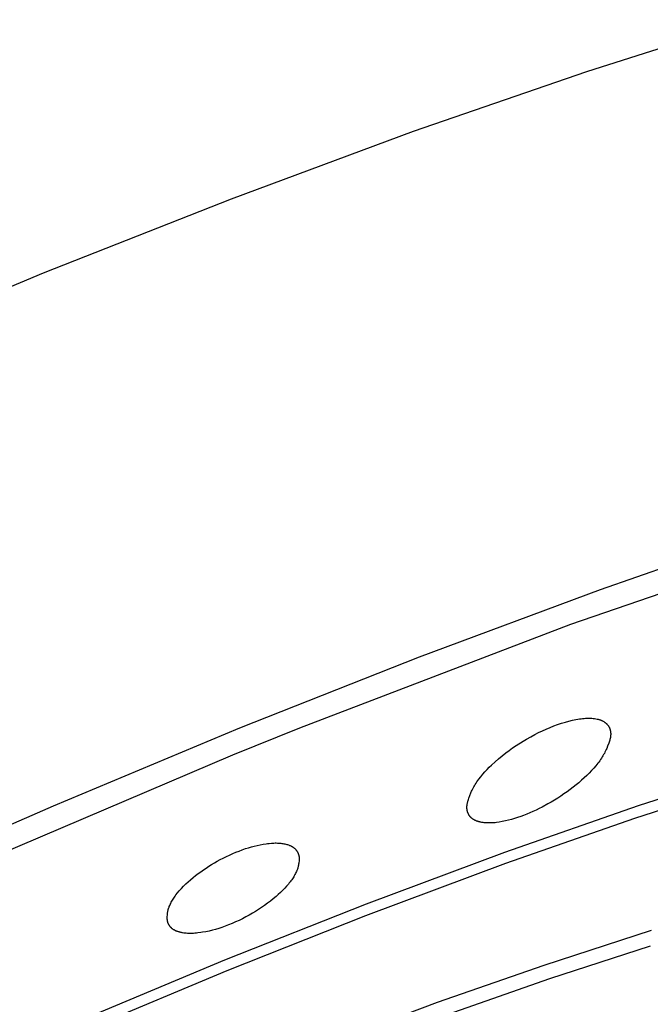
# Model space of a CAD drawing. Units: millimetres. Extents: x -701 to 521, y -1434 to 1837.
# Drawn here: x -451 to -429, y -630 to -597 of the extents above; entities that cross this region are included whole.
import ezdxf

# ---------------------------------------------------------------- set-up
doc = ezdxf.new("R2010")
doc.units = ezdxf.units.MM
doc.header["$MEASUREMENT"] = 0
doc.layers.add('Default', color=7, linetype='Continuous', true_color=0x000000)

msp = doc.modelspace()

# ---------------------------------------------------------------- linework, layer by layer
at = {"layer": 'Default', "color": 7, "true_color": 0xffffff}
for p, q in [((-431.556, -599.064), (-426.084, -597.323)), ((-437.39, -601.079), (-431.556, -599.064)), ((-443.511, -603.347), (-437.39, -601.079)), ((-449.834, -605.841), (-443.511, -603.347)), ((-456.262, -608.524), (-449.834, -605.841)), ((-432.096, -617.668), (-422.86, -614.496)), ((-425.339, -614.496), (-431.115, -616.51)), ((-431.115, -616.51), (-437.199, -618.779)), ((-441.216, -621.156), (-432.096, -617.668)), ((-437.199, -618.779), (-443.237, -621.169)), ((-432.671, -621.094), (-432.543, -621.048)), ((-432.543, -621.048), (-432.414, -621.005)), ((-432.414, -621.005), (-432.283, -620.966)), ((-432.283, -620.966), (-432.165, -620.933)), ((-432.165, -620.933), (-432.046, -620.905)), ((-432.046, -620.905), (-431.987, -620.892)), ((-431.987, -620.892), (-431.927, -620.88)), ((-431.927, -620.88), (-431.866, -620.869)), ((-431.866, -620.869), (-431.806, -620.859)), ((-431.806, -620.859), (-431.755, -620.852)), ((-431.755, -620.852), (-431.704, -620.846)), ((-431.704, -620.846), (-431.653, -620.841)), ((-431.653, -620.841), (-431.602, -620.838)), ((-431.602, -620.838), (-431.551, -620.835)), ((-431.551, -620.835), (-431.5, -620.835)), ((-431.5, -620.835), (-431.449, -620.836)), ((-431.449, -620.836), (-431.423, -620.837)), ((-431.423, -620.837), (-431.398, -620.838)), ((-431.398, -620.838), (-431.352, -620.842)), ((-431.352, -620.842), (-431.307, -620.848)), ((-431.307, -620.848), (-431.261, -620.855)), ((-431.261, -620.855), (-431.216, -620.863)), ((-431.216, -620.863), (-431.179, -620.871)), ((-431.179, -620.871), (-431.16, -620.876)), ((-431.16, -620.876), (-431.141, -620.881)), ((-431.141, -620.881), (-431.123, -620.886)), ((-431.123, -620.886), (-431.104, -620.892)), ((-431.104, -620.892), (-431.086, -620.899)), ((-431.086, -620.899), (-431.077, -620.902)), ((-431.077, -620.902), (-431.068, -620.906)), ((-431.068, -620.906), (-431.053, -620.913)), ((-431.053, -620.913), (-431.037, -620.92)), ((-431.037, -620.92), (-431.022, -620.928)), ((-431.022, -620.928), (-431.008, -620.936)), ((-431.008, -620.936), (-430.993, -620.945)), ((-430.993, -620.945), (-430.979, -620.954)), ((-430.979, -620.954), (-430.964, -620.963)), ((-430.964, -620.963), (-430.95, -620.973)), ((-430.95, -620.973), (-430.94, -620.98)), ((-430.94, -620.98), (-430.93, -620.988)), ((-430.93, -620.988), (-430.92, -620.996)), ((-430.92, -620.996), (-430.915, -621)), ((-430.915, -621), (-430.91, -621.004)), ((-430.91, -621.004), (-430.906, -621.009)), ((-430.906, -621.009), (-430.901, -621.013)), ((-430.901, -621.013), (-430.896, -621.018)), ((-430.896, -621.018), (-430.892, -621.023)), ((-430.892, -621.023), (-430.883, -621.032)), ((-430.883, -621.032), (-430.874, -621.042)), ((-430.874, -621.042), (-430.864, -621.054)), ((-430.864, -621.054), (-430.855, -621.066)), ((-430.855, -621.066), (-430.845, -621.079)), ((-443.237, -621.169), (-449.504, -623.79)), ((-443.467, -622.065), (-441.216, -621.156)), ((-433.449, -621.458), (-433.309, -621.383)), ((-433.309, -621.383), (-433.183, -621.319)), ((-433.183, -621.319), (-433.056, -621.258)), ((-433.056, -621.258), (-432.928, -621.199)), ((-432.928, -621.199), (-432.798, -621.144)), ((-432.798, -621.144), (-432.671, -621.094)), ((-430.845, -621.079), (-430.837, -621.091)), ((-430.837, -621.091), (-430.828, -621.104)), ((-430.828, -621.104), (-430.82, -621.117)), ((-430.82, -621.117), (-430.817, -621.124)), ((-430.817, -621.124), (-430.813, -621.13)), ((-430.813, -621.13), (-430.809, -621.137)), ((-430.809, -621.137), (-430.806, -621.144)), ((-430.806, -621.144), (-430.803, -621.151)), ((-430.803, -621.151), (-430.799, -621.158)), ((-430.799, -621.158), (-430.796, -621.165)), ((-430.796, -621.165), (-430.793, -621.173)), ((-430.793, -621.173), (-430.791, -621.18)), ((-430.791, -621.18), (-430.788, -621.187)), ((-430.788, -621.187), (-430.783, -621.202)), ((-430.783, -621.202), (-430.778, -621.217)), ((-430.778, -621.217), (-430.774, -621.233)), ((-430.774, -621.233), (-430.771, -621.248)), ((-430.771, -621.248), (-430.768, -621.263)), ((-430.768, -621.263), (-430.765, -621.279)), ((-430.765, -621.279), (-430.763, -621.294)), ((-430.763, -621.294), (-430.761, -621.31)), ((-430.761, -621.31), (-430.76, -621.325)), ((-430.76, -621.325), (-430.759, -621.341)), ((-430.759, -621.388), (-430.76, -621.403)), ((-430.759, -621.341), (-430.759, -621.356)), ((-430.759, -621.356), (-430.759, -621.372)), ((-430.759, -621.372), (-430.759, -621.388)), ((-433.94, -621.756), (-433.705, -621.606)), ((-433.705, -621.606), (-433.587, -621.535)), ((-433.587, -621.535), (-433.449, -621.458)), ((-430.823, -621.676), (-430.863, -621.78)), ((-430.81, -621.642), (-430.823, -621.676)), ((-430.8, -621.61), (-430.81, -621.642)), ((-430.79, -621.577), (-430.8, -621.61)), ((-430.782, -621.545), (-430.79, -621.577)), ((-430.778, -621.528), (-430.782, -621.545)), ((-430.775, -621.512), (-430.778, -621.528)), ((-430.769, -621.481), (-430.775, -621.512)), ((-430.767, -621.466), (-430.769, -621.481)), ((-430.765, -621.45), (-430.767, -621.466)), ((-430.763, -621.435), (-430.765, -621.45)), ((-430.761, -621.419), (-430.763, -621.435)), ((-430.76, -621.403), (-430.761, -621.419)), ((-434.408, -622.098), (-434.284, -622)), ((-434.284, -622), (-434.171, -621.916)), ((-434.171, -621.916), (-434.057, -621.835)), ((-434.057, -621.835), (-433.94, -621.756)), ((-430.995, -622.058), (-431.018, -622.099)), ((-430.972, -622.017), (-430.995, -622.058)), ((-430.951, -621.975), (-430.972, -622.017)), ((-430.93, -621.933), (-430.951, -621.975)), ((-430.91, -621.891), (-430.93, -621.933)), ((-430.891, -621.848), (-430.91, -621.891)), ((-430.863, -621.78), (-430.891, -621.848)), ((-453.807, -626.473), (-443.467, -622.065)), ((-434.764, -622.409), (-434.648, -622.302)), ((-434.648, -622.302), (-434.529, -622.198)), ((-434.529, -622.198), (-434.408, -622.098)), ((-431.189, -622.35), (-431.255, -622.432)), ((-431.157, -622.308), (-431.189, -622.35)), ((-431.126, -622.265), (-431.157, -622.308)), ((-431.096, -622.222), (-431.126, -622.265)), ((-431.067, -622.178), (-431.096, -622.222)), ((-431.042, -622.139), (-431.067, -622.178)), ((-431.018, -622.099), (-431.042, -622.139)), ((-429.821, -623.771), (-425.535, -622.389)), ((-435.127, -622.804), (-435.059, -622.722)), ((-435.059, -622.722), (-434.988, -622.641)), ((-434.988, -622.641), (-434.916, -622.561)), ((-434.916, -622.561), (-434.841, -622.484)), ((-434.841, -622.484), (-434.764, -622.409)), ((-431.481, -622.681), (-431.563, -622.762)), ((-431.401, -622.598), (-431.481, -622.681)), ((-431.324, -622.512), (-431.401, -622.598)), ((-431.255, -622.432), (-431.324, -622.512)), ((-435.314, -623.065), (-435.285, -623.02)), ((-435.285, -623.02), (-435.255, -622.976)), ((-435.255, -622.976), (-435.224, -622.932)), ((-435.224, -622.932), (-435.192, -622.889)), ((-435.192, -622.889), (-435.127, -622.804)), ((-431.83, -623.004), (-431.925, -623.082)), ((-431.737, -622.924), (-431.83, -623.004)), ((-431.647, -622.842), (-431.737, -622.924)), ((-431.563, -622.762), (-431.647, -622.842)), ((-425.576, -622.796), (-429.955, -624.209)), ((-435.496, -623.435), (-435.462, -623.349)), ((-435.462, -623.349), (-435.436, -623.289)), ((-435.436, -623.289), (-435.422, -623.259)), ((-435.422, -623.259), (-435.408, -623.23)), ((-435.408, -623.23), (-435.386, -623.188)), ((-435.386, -623.188), (-435.363, -623.146)), ((-435.363, -623.146), (-435.339, -623.105)), ((-435.339, -623.105), (-435.314, -623.065)), ((-432.329, -623.384), (-432.434, -623.455)), ((-432.225, -623.311), (-432.329, -623.384)), ((-432.122, -623.235), (-432.225, -623.311)), ((-432.021, -623.158), (-432.122, -623.235)), ((-431.925, -623.082), (-432.021, -623.158)), ((-435.583, -623.72), (-435.578, -623.695)), ((-435.578, -623.695), (-435.573, -623.673)), ((-435.573, -623.673), (-435.568, -623.651)), ((-435.568, -623.651), (-435.562, -623.629)), ((-435.562, -623.629), (-435.556, -623.608)), ((-435.556, -623.608), (-435.542, -623.565)), ((-435.542, -623.565), (-435.528, -623.522)), ((-435.528, -623.522), (-435.496, -623.435)), ((-432.759, -623.657), (-432.869, -623.72)), ((-432.649, -623.592), (-432.759, -623.657)), ((-432.541, -623.524), (-432.649, -623.592)), ((-432.434, -623.455), (-432.541, -623.524)), ((-449.504, -623.79), (-455.722, -626.526)), ((-435.593, -623.822), (-435.592, -623.809)), ((-435.593, -623.834), (-435.593, -623.822)), ((-435.593, -623.847), (-435.593, -623.834)), ((-435.593, -623.86), (-435.593, -623.847)), ((-435.592, -623.873), (-435.593, -623.86)), ((-435.592, -623.796), (-435.591, -623.783)), ((-435.592, -623.809), (-435.592, -623.796)), ((-435.591, -623.885), (-435.592, -623.873)), ((-435.591, -623.783), (-435.59, -623.771)), ((-435.59, -623.898), (-435.591, -623.885)), ((-435.59, -623.771), (-435.588, -623.758)), ((-435.588, -623.912), (-435.59, -623.898)), ((-435.588, -623.758), (-435.586, -623.745)), ((-435.586, -623.925), (-435.588, -623.912)), ((-435.586, -623.745), (-435.583, -623.72)), ((-435.583, -623.939), (-435.586, -623.925)), ((-435.581, -623.953), (-435.583, -623.939)), ((-435.577, -623.966), (-435.581, -623.953)), ((-435.574, -623.979), (-435.577, -623.966)), ((-435.57, -623.993), (-435.574, -623.979)), ((-435.566, -624.006), (-435.57, -623.993)), ((-435.561, -624.019), (-435.566, -624.006)), ((-435.556, -624.031), (-435.561, -624.019)), ((-435.55, -624.044), (-435.556, -624.031)), ((-435.545, -624.057), (-435.55, -624.044)), ((-434.314, -625.339), (-429.821, -623.771)), ((-433.476, -624.02), (-433.58, -624.064)), ((-433.372, -623.975), (-433.476, -624.02)), ((-433.27, -623.927), (-433.372, -623.975)), ((-433.169, -623.878), (-433.27, -623.927)), ((-433.068, -623.827), (-433.169, -623.878)), ((-432.869, -623.72), (-433.068, -623.827)), ((-435.538, -624.069), (-435.545, -624.057)), ((-435.532, -624.081), (-435.538, -624.069)), ((-435.525, -624.093), (-435.532, -624.081)), ((-435.517, -624.104), (-435.525, -624.093)), ((-435.511, -624.113), (-435.517, -624.104)), ((-435.505, -624.122), (-435.511, -624.113)), ((-435.498, -624.131), (-435.505, -624.122)), ((-435.491, -624.139), (-435.498, -624.131)), ((-435.484, -624.148), (-435.491, -624.139)), ((-435.477, -624.156), (-435.484, -624.148)), ((-435.469, -624.164), (-435.477, -624.156)), ((-435.462, -624.172), (-435.469, -624.164)), ((-435.454, -624.179), (-435.462, -624.172)), ((-435.446, -624.187), (-435.454, -624.179)), ((-435.437, -624.194), (-435.446, -624.187)), ((-435.429, -624.201), (-435.437, -624.194)), ((-435.42, -624.208), (-435.429, -624.201)), ((-435.412, -624.215), (-435.42, -624.208)), ((-435.403, -624.222), (-435.412, -624.215)), ((-435.394, -624.228), (-435.403, -624.222)), ((-435.381, -624.237), (-435.394, -624.228)), ((-435.367, -624.245), (-435.381, -624.237)), ((-435.354, -624.253), (-435.367, -624.245)), ((-435.34, -624.261), (-435.354, -624.253)), ((-435.326, -624.268), (-435.34, -624.261)), ((-435.312, -624.275), (-435.326, -624.268)), ((-435.298, -624.281), (-435.312, -624.275)), ((-435.283, -624.288), (-435.298, -624.281)), ((-435.268, -624.294), (-435.283, -624.288)), ((-435.254, -624.299), (-435.268, -624.294)), ((-435.239, -624.304), (-435.254, -624.299)), ((-435.224, -624.309), (-435.239, -624.304)), ((-435.209, -624.314), (-435.224, -624.309)), ((-435.193, -624.319), (-435.209, -624.314)), ((-435.163, -624.327), (-435.193, -624.319)), ((-435.144, -624.331), (-435.163, -624.327)), ((-435.126, -624.335), (-435.144, -624.331)), ((-435.089, -624.342), (-435.126, -624.335)), ((-435.052, -624.348), (-435.089, -624.342)), ((-435.014, -624.353), (-435.052, -624.348)), ((-434.977, -624.356), (-435.014, -624.353)), ((-434.939, -624.359), (-434.977, -624.356)), ((-434.901, -624.361), (-434.939, -624.359)), ((-434.863, -624.361), (-434.901, -624.361)), ((-434.819, -624.361), (-434.863, -624.361)), ((-434.775, -624.36), (-434.819, -624.361)), ((-434.73, -624.357), (-434.775, -624.36)), ((-434.686, -624.354), (-434.73, -624.357)), ((-434.642, -624.35), (-434.686, -624.354)), ((-434.598, -624.345), (-434.642, -624.35)), ((-434.51, -624.333), (-434.598, -624.345)), ((-434.404, -624.315), (-434.51, -624.333)), ((-434.299, -624.293), (-434.404, -624.315)), ((-429.955, -624.209), (-434.299, -625.727)), ((-434.195, -624.269), (-434.299, -624.293)), ((-434.092, -624.241), (-434.195, -624.269)), ((-433.989, -624.211), (-434.092, -624.241)), ((-433.887, -624.178), (-433.989, -624.211)), ((-433.785, -624.142), (-433.887, -624.178)), ((-433.685, -624.105), (-433.785, -624.142)), ((-433.58, -624.064), (-433.685, -624.105)), ((-442.247, -625.046), (-442.166, -625.039)), ((-442.166, -625.039), (-442.126, -625.037)), ((-442.126, -625.037), (-442.086, -625.035)), ((-442.086, -625.035), (-442.045, -625.034)), ((-442.045, -625.034), (-442.005, -625.034)), ((-442.005, -625.034), (-441.965, -625.035)), ((-441.965, -625.035), (-441.925, -625.037)), ((-441.925, -625.037), (-441.89, -625.039)), ((-441.89, -625.039), (-441.855, -625.042)), ((-441.855, -625.042), (-441.82, -625.046)), ((-443.47, -625.392), (-443.363, -625.347)), ((-443.363, -625.347), (-443.255, -625.304)), ((-443.255, -625.304), (-443.146, -625.263)), ((-443.146, -625.263), (-443.036, -625.225)), ((-443.036, -625.225), (-442.939, -625.194)), ((-442.939, -625.194), (-442.842, -625.164)), ((-442.842, -625.164), (-442.744, -625.138)), ((-442.744, -625.138), (-442.646, -625.113)), ((-442.646, -625.113), (-442.547, -625.092)), ((-442.547, -625.092), (-442.447, -625.073)), ((-442.447, -625.073), (-442.347, -625.058)), ((-442.347, -625.058), (-442.297, -625.052)), ((-442.297, -625.052), (-442.247, -625.046)), ((-441.82, -625.046), (-441.785, -625.051)), ((-441.785, -625.051), (-441.75, -625.057)), ((-441.75, -625.057), (-441.716, -625.064)), ((-441.716, -625.064), (-441.682, -625.072)), ((-441.682, -625.072), (-441.648, -625.081)), ((-441.648, -625.081), (-441.622, -625.089)), ((-441.622, -625.089), (-441.596, -625.098)), ((-441.596, -625.098), (-441.57, -625.108)), ((-441.57, -625.108), (-441.558, -625.113)), ((-441.558, -625.113), (-441.545, -625.118)), ((-441.545, -625.118), (-441.533, -625.124)), ((-441.533, -625.124), (-441.52, -625.129)), ((-441.52, -625.129), (-441.508, -625.136)), ((-441.508, -625.136), (-441.496, -625.142)), ((-441.496, -625.142), (-441.484, -625.148)), ((-441.484, -625.148), (-441.472, -625.155)), ((-441.472, -625.155), (-441.46, -625.162)), ((-441.46, -625.162), (-441.449, -625.17)), ((-441.449, -625.17), (-441.437, -625.178)), ((-441.437, -625.178), (-441.426, -625.186)), ((-441.426, -625.186), (-441.414, -625.195)), ((-441.414, -625.195), (-441.403, -625.204)), ((-441.403, -625.204), (-441.392, -625.213)), ((-441.392, -625.213), (-441.382, -625.222)), ((-441.382, -625.222), (-441.371, -625.232)), ((-441.371, -625.232), (-441.361, -625.242)), ((-441.361, -625.242), (-441.351, -625.252)), ((-441.351, -625.252), (-441.342, -625.263)), ((-441.342, -625.263), (-441.333, -625.274)), ((-441.333, -625.274), (-441.324, -625.285)), ((-441.324, -625.285), (-441.316, -625.296)), ((-441.316, -625.296), (-441.308, -625.308)), ((-441.308, -625.308), (-441.3, -625.32)), ((-441.3, -625.32), (-441.293, -625.332)), ((-441.293, -625.332), (-441.287, -625.342)), ((-441.287, -625.342), (-441.282, -625.353)), ((-441.282, -625.353), (-441.277, -625.363)), ((-441.277, -625.363), (-441.272, -625.374)), ((-441.272, -625.374), (-441.267, -625.385)), ((-438.968, -627.077), (-434.314, -625.339)), ((-444.178, -625.758), (-444.083, -625.702)), ((-444.083, -625.702), (-443.987, -625.648)), ((-443.987, -625.648), (-443.89, -625.595)), ((-443.89, -625.595), (-443.786, -625.541)), ((-443.786, -625.541), (-443.682, -625.49)), ((-443.682, -625.49), (-443.577, -625.44)), ((-443.577, -625.44), (-443.47, -625.392)), ((-441.267, -625.385), (-441.263, -625.396)), ((-441.263, -625.396), (-441.259, -625.407)), ((-441.259, -625.407), (-441.256, -625.418)), ((-441.256, -625.418), (-441.252, -625.429)), ((-441.252, -625.429), (-441.249, -625.44)), ((-441.249, -625.44), (-441.247, -625.452)), ((-441.238, -625.625), (-441.249, -625.714)), ((-441.247, -625.452), (-441.244, -625.463)), ((-441.244, -625.463), (-441.242, -625.475)), ((-441.242, -625.475), (-441.24, -625.486)), ((-441.24, -625.486), (-441.238, -625.498)), ((-441.238, -625.498), (-441.237, -625.51)), ((-441.236, -625.608), (-441.238, -625.625)), ((-441.237, -625.51), (-441.236, -625.526)), ((-441.236, -625.526), (-441.235, -625.542)), ((-441.235, -625.592), (-441.236, -625.608)), ((-441.235, -625.542), (-441.234, -625.559)), ((-441.234, -625.559), (-441.235, -625.575)), ((-441.235, -625.575), (-441.235, -625.592)), ((-444.635, -626.066), (-444.546, -626.001)), ((-444.546, -626.001), (-444.456, -625.937)), ((-444.456, -625.937), (-444.364, -625.876)), ((-444.364, -625.876), (-444.272, -625.816)), ((-444.272, -625.816), (-444.178, -625.758)), ((-441.342, -626.027), (-441.36, -626.064)), ((-441.325, -625.991), (-441.342, -626.027)), ((-441.314, -625.965), (-441.325, -625.991)), ((-441.304, -625.938), (-441.314, -625.965)), ((-441.294, -625.912), (-441.304, -625.938)), ((-441.285, -625.885), (-441.294, -625.912)), ((-441.277, -625.858), (-441.285, -625.885)), ((-441.27, -625.831), (-441.277, -625.858)), ((-441.263, -625.803), (-441.27, -625.831)), ((-441.26, -625.789), (-441.263, -625.803)), ((-441.258, -625.775), (-441.26, -625.789)), ((-441.255, -625.76), (-441.258, -625.775)), ((-441.253, -625.745), (-441.255, -625.76)), ((-441.249, -625.714), (-441.253, -625.745)), ((-434.299, -625.727), (-438.999, -627.483)), ((-445.046, -626.414), (-444.967, -626.341)), ((-444.967, -626.341), (-444.886, -626.269)), ((-444.886, -626.269), (-444.804, -626.2)), ((-444.804, -626.2), (-444.72, -626.132)), ((-444.72, -626.132), (-444.635, -626.066)), ((-441.54, -626.344), (-441.568, -626.38)), ((-441.513, -626.307), (-441.54, -626.344)), ((-441.486, -626.27), (-441.513, -626.307)), ((-441.463, -626.237), (-441.486, -626.27)), ((-441.441, -626.203), (-441.463, -626.237)), ((-441.419, -626.169), (-441.441, -626.203)), ((-441.398, -626.134), (-441.419, -626.169)), ((-441.379, -626.099), (-441.398, -626.134)), ((-441.36, -626.064), (-441.379, -626.099)), ((-445.324, -626.716), (-445.268, -626.649)), ((-445.268, -626.649), (-445.196, -626.568)), ((-445.196, -626.568), (-445.122, -626.49)), ((-445.122, -626.49), (-445.046, -626.414)), ((-441.861, -626.698), (-441.936, -626.767)), ((-441.789, -626.627), (-441.861, -626.698)), ((-441.719, -626.554), (-441.789, -626.627)), ((-441.657, -626.486), (-441.719, -626.554)), ((-441.597, -626.416), (-441.657, -626.486)), ((-441.568, -626.38), (-441.597, -626.416)), ((-445.555, -627.066), (-445.537, -627.031)), ((-445.537, -627.031), (-445.517, -626.996)), ((-445.517, -626.996), (-445.497, -626.962)), ((-445.497, -626.962), (-445.476, -626.928)), ((-445.476, -626.928), (-445.453, -626.891)), ((-445.453, -626.891), (-445.428, -626.855)), ((-445.428, -626.855), (-445.403, -626.82)), ((-445.403, -626.82), (-445.377, -626.784)), ((-445.377, -626.784), (-445.324, -626.716)), ((-442.201, -626.989), (-442.298, -627.064)), ((-442.105, -626.913), (-442.201, -626.989)), ((-442.011, -626.834), (-442.105, -626.913)), ((-441.936, -626.767), (-442.011, -626.834)), ((-445.66, -627.375), (-445.656, -627.354)), ((-445.656, -627.354), (-445.653, -627.336)), ((-445.653, -627.336), (-445.649, -627.318)), ((-445.649, -627.318), (-445.645, -627.3)), ((-445.645, -627.3), (-445.64, -627.282)), ((-445.64, -627.282), (-445.635, -627.264)), ((-445.635, -627.264), (-445.63, -627.246)), ((-445.63, -627.246), (-445.624, -627.229)), ((-445.624, -627.229), (-445.618, -627.211)), ((-445.618, -627.211), (-445.611, -627.193)), ((-445.611, -627.193), (-445.604, -627.174)), ((-445.604, -627.174), (-445.589, -627.138)), ((-445.589, -627.138), (-445.573, -627.101)), ((-445.573, -627.101), (-445.555, -627.066)), ((-443.739, -628.968), (-438.968, -627.077)), ((-442.703, -627.337), (-442.808, -627.4)), ((-442.6, -627.272), (-442.703, -627.337)), ((-442.498, -627.205), (-442.6, -627.272)), ((-442.397, -627.135), (-442.498, -627.205)), ((-442.298, -627.064), (-442.397, -627.135)), ((-445.671, -627.551), (-445.67, -627.536)), ((-445.671, -627.565), (-445.671, -627.551)), ((-445.67, -627.579), (-445.671, -627.565)), ((-445.67, -627.536), (-445.666, -627.439)), ((-445.67, -627.593), (-445.67, -627.579)), ((-445.669, -627.608), (-445.67, -627.593)), ((-445.667, -627.622), (-445.669, -627.608)), ((-445.665, -627.636), (-445.667, -627.622)), ((-445.666, -627.439), (-445.665, -627.428)), ((-445.665, -627.417), (-445.663, -627.396)), ((-445.665, -627.428), (-445.665, -627.417)), ((-445.663, -627.65), (-445.665, -627.636)), ((-445.663, -627.396), (-445.66, -627.375)), ((-445.661, -627.664), (-445.663, -627.65)), ((-445.658, -627.678), (-445.661, -627.664)), ((-445.654, -627.692), (-445.658, -627.678)), ((-445.65, -627.706), (-445.654, -627.692)), ((-438.999, -627.483), (-443.663, -629.333)), ((-443.374, -627.693), (-443.49, -627.743)), ((-443.258, -627.639), (-443.374, -627.693)), ((-443.144, -627.583), (-443.258, -627.639)), ((-443.031, -627.525), (-443.144, -627.583)), ((-442.919, -627.464), (-443.031, -627.525)), ((-442.808, -627.4), (-442.919, -627.464)), ((-445.646, -627.719), (-445.65, -627.706)), ((-445.644, -627.726), (-445.646, -627.719)), ((-445.641, -627.733), (-445.644, -627.726)), ((-445.639, -627.739), (-445.641, -627.733)), ((-445.636, -627.746), (-445.639, -627.739)), ((-445.631, -627.758), (-445.636, -627.746)), ((-445.625, -627.769), (-445.631, -627.758)), ((-445.62, -627.781), (-445.625, -627.769)), ((-445.613, -627.792), (-445.62, -627.781)), ((-445.607, -627.803), (-445.613, -627.792)), ((-445.6, -627.814), (-445.607, -627.803)), ((-445.592, -627.825), (-445.6, -627.814)), ((-445.585, -627.835), (-445.592, -627.825)), ((-445.577, -627.845), (-445.585, -627.835)), ((-445.568, -627.855), (-445.577, -627.845)), ((-445.56, -627.865), (-445.568, -627.855)), ((-445.551, -627.875), (-445.56, -627.865)), ((-445.542, -627.884), (-445.551, -627.875)), ((-445.533, -627.893), (-445.542, -627.884)), ((-445.523, -627.902), (-445.533, -627.893)), ((-445.513, -627.91), (-445.523, -627.902)), ((-445.502, -627.919), (-445.513, -627.91)), ((-445.491, -627.928), (-445.502, -627.919)), ((-445.479, -627.936), (-445.491, -627.928)), ((-445.468, -627.944), (-445.479, -627.936)), ((-445.456, -627.952), (-445.468, -627.944)), ((-445.443, -627.959), (-445.456, -627.952)), ((-445.431, -627.966), (-445.443, -627.959)), ((-445.418, -627.973), (-445.431, -627.966)), ((-445.406, -627.979), (-445.418, -627.973)), ((-445.393, -627.986), (-445.406, -627.979)), ((-445.38, -627.991), (-445.393, -627.986)), ((-445.367, -627.997), (-445.38, -627.991)), ((-445.354, -628.003), (-445.367, -627.997)), ((-445.34, -628.008), (-445.354, -628.003)), ((-445.313, -628.017), (-445.34, -628.008)), ((-445.294, -628.024), (-445.313, -628.017)), ((-445.274, -628.03), (-445.294, -628.024)), ((-444.371, -628.022), (-444.481, -628.041)), ((-444.262, -627.998), (-444.371, -628.022)), ((-444.154, -627.972), (-444.262, -627.998)), ((-444.046, -627.942), (-444.154, -627.972)), ((-443.939, -627.91), (-444.046, -627.942)), ((-443.833, -627.874), (-443.939, -627.91)), ((-443.727, -627.837), (-443.833, -627.874)), ((-443.608, -627.792), (-443.727, -627.837)), ((-443.49, -627.743), (-443.608, -627.792)), ((-433.001, -629.141), (-429.39, -627.973)), ((-445.254, -628.036), (-445.274, -628.03)), ((-445.234, -628.041), (-445.254, -628.036)), ((-445.214, -628.046), (-445.234, -628.041)), ((-445.194, -628.05), (-445.214, -628.046)), ((-445.174, -628.054), (-445.194, -628.05)), ((-445.154, -628.058), (-445.174, -628.054)), ((-445.113, -628.064), (-445.154, -628.058)), ((-445.072, -628.069), (-445.113, -628.064)), ((-445.031, -628.073), (-445.072, -628.069)), ((-444.99, -628.075), (-445.031, -628.073)), ((-444.94, -628.077), (-444.99, -628.075)), ((-444.89, -628.078), (-444.94, -628.077)), ((-444.84, -628.077), (-444.89, -628.078)), ((-444.79, -628.075), (-444.84, -628.077)), ((-444.741, -628.072), (-444.79, -628.075)), ((-444.691, -628.068), (-444.741, -628.072)), ((-444.641, -628.063), (-444.691, -628.068)), ((-444.536, -628.05), (-444.641, -628.063)), ((-444.481, -628.041), (-444.536, -628.05)), ((-429.427, -628.509), (-432.812, -629.602)), ((-448.579, -630.993), (-443.739, -628.968)), ((-443.663, -629.333), (-448.503, -631.359)), ((-436.583, -630.394), (-433.001, -629.141)), ((-432.812, -629.602), (-437.094, -631.105)), ((-440.456, -631.843), (-436.583, -630.394))]:
    msp.add_line(p, q, dxfattribs=at)

doc.saveas('drawing.dxf')
